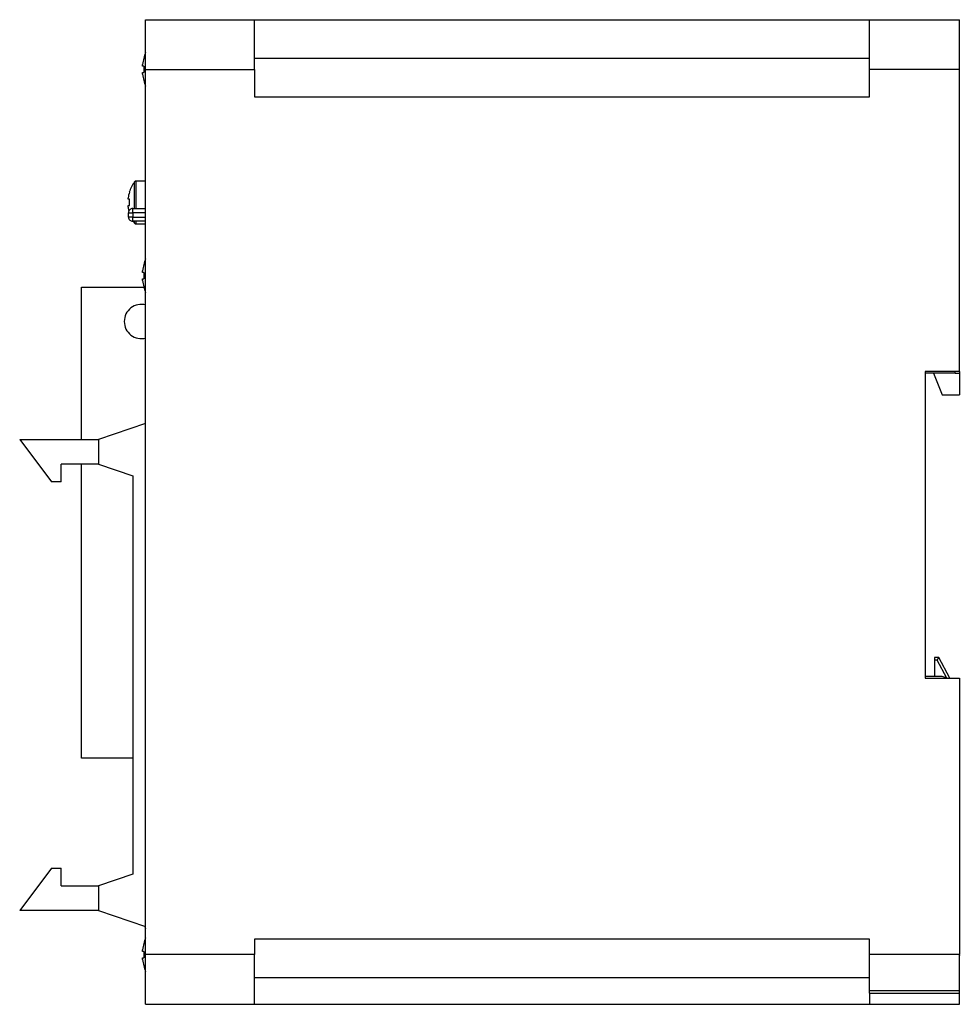
# Model space of a CAD drawing. Units: millimetres. Extents: x -6 to 549, y 0 to 416.
# Drawn here: x 440 to 549, y 130 to 245 of the extents above; entities that cross this region are included whole.
import ezdxf

# ---------------------------------------------------------------- set-up
doc = ezdxf.new("R2010")
doc.units = ezdxf.units.MM
doc.layers.get('0').update_dxf_attribs({"linetype": 'CONTINUOUS'})

msp = doc.modelspace()

# ---------------------------------------------------------------- linework, layer by layer
at = {"color": 7, "linetype": 'Continuous'}
for p, q in [((454.35, 245), (467.05, 245)), ((454.35, 239.2), (454.35, 245)), ((467.05, 245), (538.85, 245)), ((467.05, 239.2), (467.05, 245)), ((538.85, 245), (549.35, 245)), ((538.85, 239.2), (538.85, 245)), ((549.35, 239.2), (549.35, 245)), ((467.05, 240.5), (538.85, 240.5)), ((453.99, 239.57), (453.99, 239.76)), ((454.13, 239.57), (453.99, 239.57)), ((453.99, 238.83), (454.13, 238.83)), ((453.99, 238.64), (453.99, 238.83)), ((454.35, 135.8), (454.35, 239.2)), ((454.35, 239.2), (467.05, 239.2)), ((467.05, 239.2), (467.05, 236)), ((549.35, 239.2), (538.85, 239.2)), ((538.85, 236), (538.85, 239.2)), ((549.35, 203.9), (549.35, 239.2)), ((467.05, 236), (538.85, 236)), ((454.35, 226.15), (453.24, 226.15)), ((452.3, 224.02), (452.3, 224.19)), ((452.45, 224.02), (452.3, 224.02)), ((452.3, 223.28), (452.45, 223.28)), ((452.3, 223.11), (452.3, 223.28)), ((452.35, 222.45), (452.85, 222.45)), ((452.35, 221.95), (452.35, 222.45)), ((452.85, 222.95), (454.35, 222.95)), ((452.85, 222.45), (452.85, 222.95)), ((452.85, 222.45), (452.85, 221.95)), ((452.85, 221.95), (452.35, 221.95)), ((452.85, 221.45), (452.85, 221.95)), ((452.85, 221.95), (454.35, 221.95)), ((454.35, 221.45), (452.85, 221.45)), ((453.24, 221.15), (454.35, 221.15)), ((454.12, 216.41), (454.13, 216.41)), ((453.99, 215.47), (453.99, 215.66)), ((454.13, 215.47), (453.99, 215.47)), ((453.99, 214.73), (454.13, 214.73)), ((453.99, 214.54), (453.99, 214.73)), ((446.85, 195.98), (446.85, 213.75)), ((446.85, 213.75), (454.13, 213.75)), ((545.35, 203.9), (545.35, 168.1)), ((549.35, 203.9), (545.35, 203.9)), ((548.85, 203.7), (545.35, 203.7)), ((546.35, 203.7), (547.35, 201.2)), ((548.85, 203.7), (549.35, 203.7)), ((549.35, 203.9), (549.35, 203.7)), ((549.35, 203.7), (549.35, 201.2)), ((547.35, 201.2), (549.35, 201.2)), ((454.35, 197.84), (448.85, 195.98)), ((439.65, 195.98), (448.85, 195.98)), ((439.65, 195.98), (443.36, 191.04)), ((448.85, 195.98), (448.85, 193.08)), ((444.49, 191.04), (444.49, 193.08)), ((448.85, 193.08), (444.49, 193.08)), ((446.85, 158.75), (446.85, 193.08)), ((448.85, 193.08), (452.85, 191.74)), ((444.49, 191.04), (443.36, 191.04)), ((452.85, 191.74), (452.85, 145.2)), ((546.95, 170.5), (546.45, 170.5)), ((546.45, 170.5), (546.45, 170.2)), ((548.23, 168.1), (546.95, 170.5)), ((546.45, 170.2), (546.45, 168.3)), ((546.77, 170.2), (546.45, 170.2)), ((547.35, 168.3), (545.35, 168.3)), ((545.35, 168.1), (549.35, 168.1)), ((547.92, 168.1), (547.35, 168.3)), ((549.35, 168.1), (549.35, 135.8)), ((452.85, 158.75), (446.85, 158.75)), ((443.36, 145.89), (439.65, 140.95)), ((443.36, 145.89), (444.49, 145.89)), ((444.49, 143.85), (444.49, 145.89)), ((452.85, 145.2), (448.85, 143.85)), ((444.49, 143.85), (448.85, 143.85)), ((448.85, 143.85), (448.85, 140.95)), ((448.85, 140.95), (439.65, 140.95)), ((448.85, 140.95), (454.35, 139.1)), ((538.85, 137.6), (467.05, 137.6)), ((467.05, 137.6), (467.05, 135.8)), ((538.85, 135.8), (538.85, 137.6)), ((453.99, 136.17), (453.99, 136.36)), ((454.13, 136.17), (453.99, 136.17)), ((467.05, 135.8), (454.35, 135.8)), ((454.35, 130), (454.35, 135.8)), ((467.05, 130), (467.05, 135.8)), ((549.35, 135.8), (538.85, 135.8)), ((538.85, 131.59), (538.85, 135.8)), ((549.32, 135.81), (549.35, 135.7)), ((549.35, 131.59), (549.35, 135.8)), ((453.99, 135.43), (454.13, 135.43)), ((453.99, 135.24), (453.99, 135.43)), ((538.85, 133.1), (467.05, 133.1)), ((549.35, 131.59), (538.85, 131.59)), ((538.85, 131.31), (538.85, 131.59)), ((538.85, 131.31), (549.35, 131.31)), ((538.85, 131.31), (538.85, 130)), ((549.35, 131.31), (549.35, 131.59)), ((549.35, 130), (549.35, 131.31)), ((454.35, 130), (467.05, 130)), ((467.05, 130), (538.85, 130)), ((538.85, 130), (549.35, 130))]:
    msp.add_line(p, q, dxfattribs=at)
at = {"color": 8, "linetype": 'Continuous'}
for p, q in [((453.05, 223.65), (453.05, 226.05)), ((453.24, 223.65), (453.24, 226.15)), ((453.05, 222.95), (453.05, 223.65)), ((453.24, 222.95), (453.24, 223.65)), ((454.35, 222.45), (452.85, 222.45)), ((453.05, 221.25), (453.05, 221.45)), ((453.24, 221.15), (453.24, 221.45)), ((548.85, 203.7), (548.85, 203.9)), ((547.88, 168.11), (546.77, 170.2))]:
    msp.add_line(p, q, dxfattribs=at)
at = {"color": 7, "linetype": 'Continuous'}
for points in [[(452.87, 221.5), (452.95, 221.38), (453.05, 221.25)], [(454.13, 213.79), (454.13, 213.79), (454.12, 213.79), (454.12, 213.79), (454.12, 213.79)], [(546.77, 170.2), (546.8, 170.26), (546.83, 170.31), (546.87, 170.37), (546.89, 170.41), (546.92, 170.45), (546.93, 170.48), (546.94, 170.49), (546.95, 170.5)], [(454.12, 137.11), (454.12, 137.11), (454.12, 137.11), (454.13, 137.11), (454.13, 137.11)], [(454.13, 134.49), (454.13, 134.49), (454.12, 134.49), (454.12, 134.49), (454.12, 134.49)]]:
    msp.add_lwpolyline(points, dxfattribs=at)
for centre, radius, start, end in [((458.95, 239.2), 4.99, 164.8121, 173.4966), ((458.95, 239.2), 5, 156.9261, 164.7807), ((456.1, 244.46), 4.41, 243.4124, 243.594), ((459.6, 239.2), 5.48, 176.1272, 183.8728), ((458.95, 239.2), 4.99, 186.5034, 195.1879), ((457.84, 230.44), 8.32, 116.4486, 116.5449), ((458.95, 239.2), 5, 195.2193, 203.0739), ((456.25, 223.65), 4, 143.0539, 162.4368), ((453.24, 225.91), 0.24, 90, 143.0539), ((456.25, 223.65), 3.98, 162.4756, 172.164), ((447.27, 214.48), 11.6, 63.4525, 63.5383), ((456.25, 223.65), 3.98, 187.836, 194.3623), ((456.84, 223.65), 4.41, 175.1899, 184.8101), ((452.85, 222.45), 0.5, 89.9994, 180.0006), ((452.85, 221.95), 0.5, 179.9994, 270.0002), ((453.24, 221.39), 0.24, 216.9461, 270), ((458.95, 215.1), 4.99, 164.8121, 173.4966), ((458.95, 215.1), 5, 156.9261, 164.7807), ((459.6, 215.1), 5.48, 176.1272, 183.8728), ((458.95, 215.1), 4.99, 186.5034, 195.1879), ((456.1, 209.84), 4.41, 116.406, 116.5876), ((458.95, 215.1), 5, 195.2193, 203.0739), ((453.85, 209.75), 2, 75.5225, 180), ((453.85, 209.75), 2, 180, 284.4775), ((458.95, 140.8), 5, 199.384, 203.0739), ((458.95, 135.8), 4.99, 164.8121, 173.4966), ((458.95, 135.8), 5, 156.9261, 164.7807), ((459.6, 135.8), 5.48, 176.1272, 183.8728), ((458.95, 135.8), 4.99, 186.5034, 195.1879), ((458.95, 135.8), 5, 195.2193, 203.0739)]:
    msp.add_arc(centre, radius, start, end, dxfattribs=at)

doc.saveas('drawing.dxf')
